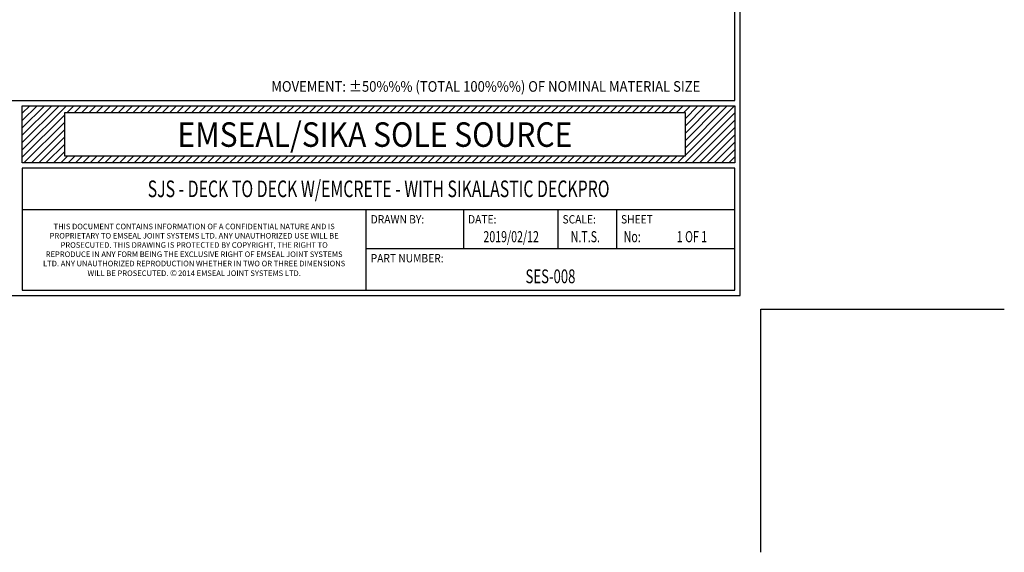
# Model space of a CAD drawing. Extents: x 1168 to 2303, y 503 to 568.
# Drawn here: x 1187 to 1205, y 503 to 513 of the extents above; entities that cross this region are included whole.
import ezdxf
from ezdxf.enums import TextEntityAlignment as Align

# ---------------------------------------------------------------- set-up
doc = ezdxf.new("R2010")
doc.units = 0
doc.header["$LTSCALE"] = 5
doc.header["$MEASUREMENT"] = 0
doc.layers.get('0').update_dxf_attribs({"linetype": 'CONTINUOUS'})
doc.layers.get('DEFPOINTS').update_dxf_attribs({"linetype": 'CONTINUOUS'})
for name, color, linetype, lineweight in [('TBLOCK-T1', 7, 'CONTINUOUS', 15), ('TBLOCK-T2', 7, 'CONTINUOUS', 18), ('TBLOCK-T3', 241, 'CONTINUOUS', 20), ('TBLOCK-T5', 111, 'CONTINUOUS', 30), ('TEXT - 4', 241, 'CONTINUOUS', 25)]:
    doc.layers.add(name, color=color, linetype=linetype, lineweight=lineweight)
doc.styles.add('ROMANC', font='ROMANC.shx', dxfattribs={"width": 0.7, "height": 3.2})
doc.styles.add('ROMANS', font='romans', dxfattribs={"width": 0.9})
doc.styles.add('ROMANT', font='ROMANT.shx', dxfattribs={"width": 0.9, "height": 6.3})

# ---------------------------------------------------------------- blocks, each defined once
blk = doc.blocks.new('*X25')
at = {"color": 0}
for p, q in [((136.3, 33.06), (144.79, 41.56)), ((136.3, 34.47), (143.38, 41.56)), ((136.3, 35.89), (141.97, 41.56)), ((136.3, 37.3), (140.55, 41.56)), ((136.3, 38.71), (139.14, 41.56)), ((136.3, 40.13), (137.72, 41.56)), ((136.3, 41.54), (136.31, 41.56)), ((144.91, 40.26), (146.21, 41.56)), ((146.32, 40.26), (147.62, 41.56)), ((147.74, 40.26), (149.04, 41.56)), ((149.15, 40.26), (150.45, 41.56)), ((150.56, 40.26), (151.86, 41.56)), ((151.98, 40.26), (153.28, 41.56)), ((153.39, 40.26), (154.69, 41.56)), ((154.81, 40.26), (156.11, 41.56)), ((156.22, 40.26), (157.52, 41.56)), ((157.64, 40.26), (158.94, 41.56)), ((159.05, 40.26), (160.35, 41.56)), ((160.46, 40.26), (161.76, 41.56)), ((161.88, 40.26), (163.18, 41.56)), ((163.29, 40.26), (164.59, 41.56)), ((164.71, 40.26), (166.01, 41.56)), ((166.12, 40.26), (167.42, 41.56)), ((167.54, 40.26), (168.84, 41.56)), ((168.95, 40.26), (170.25, 41.56)), ((170.36, 40.26), (171.66, 41.56)), ((171.78, 40.26), (173.08, 41.56)), ((173.19, 40.26), (174.49, 41.56)), ((174.61, 40.26), (175.91, 41.56)), ((176.02, 40.26), (177.32, 41.56)), ((177.43, 40.26), (178.73, 41.56)), ((178.85, 40.26), (180.15, 41.56)), ((180.26, 40.26), (181.56, 41.56)), ((181.68, 40.26), (182.98, 41.56)), ((183.09, 40.26), (184.39, 41.56)), ((184.51, 40.26), (185.81, 41.56)), ((185.92, 40.26), (187.22, 41.56)), ((187.33, 40.26), (188.63, 41.56)), ((188.75, 40.26), (190.05, 41.56)), ((190.16, 40.26), (191.46, 41.56)), ((191.58, 40.26), (192.88, 41.56)), ((192.99, 40.26), (194.29, 41.56)), ((194.41, 40.26), (195.71, 41.56)), ((195.82, 40.26), (197.12, 41.56)), ((197.23, 40.26), (198.53, 41.56)), ((198.65, 40.26), (199.95, 41.56)), ((200.06, 40.26), (201.36, 41.56)), ((201.48, 40.26), (202.78, 41.56)), ((202.89, 40.26), (204.19, 41.56)), ((204.3, 40.26), (205.6, 41.56)), ((205.72, 40.26), (207.02, 41.56)), ((207.13, 40.26), (208.43, 41.56)), ((208.55, 40.26), (209.85, 41.56)), ((209.96, 40.26), (211.26, 41.56)), ((211.38, 40.26), (212.68, 41.56)), ((212.79, 40.26), (214.09, 41.56)), ((214.2, 40.26), (215.5, 41.56)), ((215.62, 40.26), (216.92, 41.56)), ((217.03, 40.26), (218.33, 41.56)), ((218.45, 40.26), (219.75, 41.56)), ((219.86, 40.26), (221.16, 41.56)), ((221.28, 40.26), (222.58, 41.56)), ((222.69, 40.26), (223.99, 41.56)), ((224.1, 40.26), (225.4, 41.56)), ((225.52, 40.26), (226.82, 41.56)), ((226.93, 40.26), (228.23, 41.56)), ((228.35, 40.26), (229.65, 41.56)), ((229.76, 40.26), (231.06, 41.56)), ((231.17, 40.26), (232.47, 41.56)), ((232.59, 40.26), (233.89, 41.56)), ((234, 40.26), (235.3, 41.56)), ((235.42, 40.26), (236.72, 41.56)), ((236.83, 40.26), (238.13, 41.56)), ((238.25, 40.26), (239.55, 41.56)), ((239.66, 40.26), (240.96, 41.56)), ((241.07, 40.26), (242.37, 41.56)), ((242.49, 40.26), (243.79, 41.56)), ((243.9, 40.26), (245.2, 41.56)), ((245.32, 40.26), (246.62, 41.56)), ((246.73, 40.26), (248.03, 41.56)), ((248.15, 40.26), (249.45, 41.56)), ((249.56, 40.26), (250.86, 41.56)), ((250.97, 40.26), (252.27, 41.56)), ((252.39, 40.26), (253.69, 41.56)), ((253.8, 40.26), (255.1, 41.56)), ((255.22, 40.26), (256.52, 41.56)), ((256.63, 40.26), (257.93, 41.56)), ((258.04, 40.26), (259.34, 41.56)), ((259.46, 40.26), (260.76, 41.56)), ((260.87, 40.26), (262.17, 41.56)), ((262.29, 40.26), (263.59, 41.56)), ((263.7, 40.26), (265, 41.56)), ((263.9, 30.56), (273.55, 40.2)), ((263.94, 39.08), (266.42, 41.56)), ((263.94, 37.66), (267.83, 41.56)), ((263.94, 36.25), (269.24, 41.56)), ((263.94, 34.83), (270.66, 41.56)), ((263.94, 33.42), (272.07, 41.56)), ((263.94, 32), (273.49, 41.56)), ((136.3, 31.64), (144.47, 39.82)), ((136.62, 30.56), (144.47, 38.41)), ((265.32, 30.56), (273.55, 38.79)), ((138.04, 30.56), (144.47, 36.99)), ((266.73, 30.56), (273.55, 37.38)), ((139.45, 30.56), (144.47, 35.58)), ((140.86, 30.56), (144.47, 34.16)), ((268.14, 30.56), (273.55, 35.96)), ((269.56, 30.56), (273.55, 34.55)), ((142.28, 30.56), (144.47, 32.75)), ((270.97, 30.56), (273.55, 33.13)), ((143.69, 30.56), (144.99, 31.86)), ((145.11, 30.56), (146.41, 31.86)), ((146.52, 30.56), (147.82, 31.86)), ((147.94, 30.56), (149.24, 31.86)), ((149.35, 30.56), (150.65, 31.86)), ((150.76, 30.56), (152.06, 31.86)), ((152.18, 30.56), (153.48, 31.86)), ((153.59, 30.56), (154.89, 31.86)), ((155.01, 30.56), (156.31, 31.86)), ((156.42, 30.56), (157.72, 31.86)), ((157.84, 30.56), (159.14, 31.86)), ((159.25, 30.56), (160.55, 31.86)), ((160.66, 30.56), (161.96, 31.86)), ((162.08, 30.56), (163.38, 31.86)), ((163.49, 30.56), (164.79, 31.86)), ((164.91, 30.56), (166.21, 31.86)), ((166.32, 30.56), (167.62, 31.86)), ((167.73, 30.56), (169.03, 31.86)), ((169.15, 30.56), (170.45, 31.86)), ((170.56, 30.56), (171.86, 31.86)), ((171.98, 30.56), (173.28, 31.86)), ((173.39, 30.56), (174.69, 31.86)), ((174.81, 30.56), (176.11, 31.86)), ((176.22, 30.56), (177.52, 31.86)), ((177.63, 30.56), (178.93, 31.86)), ((179.05, 30.56), (180.35, 31.86)), ((180.46, 30.56), (181.76, 31.86)), ((181.88, 30.56), (183.18, 31.86)), ((183.29, 30.56), (184.59, 31.86)), ((184.71, 30.56), (186.01, 31.86)), ((186.12, 30.56), (187.42, 31.86)), ((187.53, 30.56), (188.83, 31.86)), ((188.95, 30.56), (190.25, 31.86)), ((190.36, 30.56), (191.66, 31.86)), ((191.78, 30.56), (193.08, 31.86)), ((193.19, 30.56), (194.49, 31.86)), ((194.6, 30.56), (195.9, 31.86)), ((196.02, 30.56), (197.32, 31.86)), ((197.43, 30.56), (198.73, 31.86)), ((198.85, 30.56), (200.15, 31.86)), ((200.26, 30.56), (201.56, 31.86)), ((201.68, 30.56), (202.98, 31.86)), ((203.09, 30.56), (204.39, 31.86)), ((204.5, 30.56), (205.8, 31.86)), ((205.92, 30.56), (207.22, 31.86)), ((207.33, 30.56), (208.63, 31.86)), ((208.75, 30.56), (210.05, 31.86)), ((210.16, 30.56), (211.46, 31.86)), ((211.58, 30.56), (212.88, 31.86)), ((212.99, 30.56), (214.29, 31.86)), ((214.4, 30.56), (215.7, 31.86)), ((215.82, 30.56), (217.12, 31.86)), ((217.23, 30.56), (218.53, 31.86)), ((218.65, 30.56), (219.95, 31.86)), ((220.06, 30.56), (221.36, 31.86)), ((221.47, 30.56), (222.77, 31.86)), ((222.89, 30.56), (224.19, 31.86)), ((224.3, 30.56), (225.6, 31.86)), ((225.72, 30.56), (227.02, 31.86)), ((227.13, 30.56), (228.43, 31.86)), ((228.55, 30.56), (229.85, 31.86)), ((229.96, 30.56), (231.26, 31.86)), ((231.37, 30.56), (232.67, 31.86)), ((232.79, 30.56), (234.09, 31.86)), ((234.2, 30.56), (235.5, 31.86)), ((235.62, 30.56), (236.92, 31.86)), ((237.03, 30.56), (238.33, 31.86)), ((238.45, 30.56), (239.75, 31.86)), ((239.86, 30.56), (241.16, 31.86)), ((241.27, 30.56), (242.57, 31.86)), ((242.69, 30.56), (243.99, 31.86)), ((244.1, 30.56), (245.4, 31.86)), ((245.52, 30.56), (246.82, 31.86)), ((246.93, 30.56), (248.23, 31.86)), ((248.34, 30.56), (249.64, 31.86)), ((249.76, 30.56), (251.06, 31.86)), ((251.17, 30.56), (252.47, 31.86)), ((252.59, 30.56), (253.89, 31.86)), ((254, 30.56), (255.3, 31.86)), ((255.42, 30.56), (256.72, 31.86)), ((256.83, 30.56), (258.13, 31.86)), ((258.24, 30.56), (259.54, 31.86)), ((259.66, 30.56), (260.96, 31.86)), ((261.07, 30.56), (262.37, 31.86)), ((262.49, 30.56), (263.79, 31.86)), ((272.39, 30.56), (273.55, 31.72))]:
    blk.add_line(p, q, dxfattribs=at)

msp = doc.modelspace()

# ---------------------------------------------------------------- linework, layer by layer
at = {"layer": 'DEFPOINTS'}
for p, q in [((1200.55539, 502.66622), (1200.55539, 507.25997)), ((1200.55539, 507.25997), (1205.14914, 507.25997))]:
    msp.add_line(p, q, dxfattribs=at)
at = {"layer": 'TBLOCK-T5'}
for p, q in [((1200.16164, 507.52247), (1200.16164, 527.83997)), ((1186.60904, 509.14283), (1200.06361, 509.14283)), ((1193.09866, 507.6205), (1193.09866, 509.14283)), ((1194.9372, 509.14283), (1194.9372, 508.40763)), ((1196.72045, 509.14283), (1196.72045, 508.40763)), ((1197.82436, 509.14283), (1197.82436, 508.40763)), ((1193.09866, 508.40763), (1200.06361, 508.40763)), ((1173.15039, 507.52247), (1200.16164, 507.52247))]:
    msp.add_line(p, q, dxfattribs=at)
for points in [[(1200.06361, 511.2014), (1200.06361, 527.74194), (1173.24842, 527.74194), (1173.24842, 511.2014)], [(1200.06361, 510.02507), (1186.60904, 510.02507), (1186.60904, 511.10337), (1200.06361, 511.10337)], [(1199.12122, 510.15251), (1187.41053, 510.15251), (1187.41053, 510.97593), (1199.12122, 510.97593)], [(1200.06361, 509.92705), (1186.60904, 509.92705), (1186.60904, 507.6205), (1200.06361, 507.6205)]]:
    msp.add_lwpolyline(points, close=True, dxfattribs=at)

# ---------------------------------------------------------------- block references
at = {"layer": 'TBLOCK-T5', "xscale": 0.09802701047459549, "yscale": 0.09802701047459549, "zscale": 0.09802701047459549}
msp.add_blockref('*X25', (1173.24842, 507.02977), dxfattribs=at)

# ---------------------------------------------------------------- texts
at = {"layer": 'TBLOCK-T1', "insert": (1189.85385, 508.38166), "char_height": 0.105, "width": 5.8533691, "attachment_point": 5, "style": 'ROMANS'}
msp.add_mtext('THIS DOCUMENT CONTAINS INFORMATION OF A CONFIDENTIAL NATURE AND IS PROPRIETARY TO EMSEAL JOINT SYSTEMS LTD. ANY UNAUTHORIZED USE WILL BE PROSECUTED. THIS DRAWING IS PROTECTED BY COPYRIGHT, THE RIGHT TO REPRODUCE IN ANY FORM BEING THE EXCLUSIVE RIGHT OF EMSEAL JOINT SYSTEMS LTD. ANY UNAUTHORIZED REPRODUCTION WHETHER IN TWO OR THREE DIMENSIONS WILL BE PROSECUTED. {\\fArial|b0|i0|c0|p34;\\H1.0833x;©\\fMS Shell Dlg 2|b0|i0|c0|p0;\\H0.65385x; \\Fromans|c0;\\H1.4118x;2014 EMSEAL JOINT SYSTEMS LTD.}', dxfattribs=at)
at = {"layer": 'TBLOCK-T2', "style": 'ROMANS', "width": 0.9}
for s, p in [('DRAWN BY:', (1193.18702, 508.88037)), ('DATE:', (1195.02556, 508.88037)), ('SCALE:', (1196.80881, 508.88037)), ('SHEET ', (1197.91272, 508.88037)), ('PART NUMBER:', (1193.18702, 508.14516))]:
    msp.add_text(s, height=0.1575, dxfattribs=at).set_placement(p)
at = {"layer": 'TBLOCK-T3', "style": 'ROMANC', "width": 0.7}
for s, height, p in [('SJS - DECK TO DECK W/EMCRETE - WITH SIKALASTIC DECKPRO', 0.3136864, (1193.33633, 509.53494)), ('SES-008', 0.26, (1196.58113, 507.88151))]:
    msp.add_text(s, height=height, dxfattribs=at).set_placement(p, align=Align.MIDDLE_CENTER)
for s, p in [('2019/02/12', (1195.83903, 508.52601)), ('1 OF 1', (1199.252, 508.52601))]:
    msp.add_text(s, height=0.21, dxfattribs=at).set_placement(p, align=Align.CENTER)
for s, p in [('N.T.S.', (1196.96347, 508.52601)), ('No:', (1197.96309, 508.52601))]:
    msp.add_text(s, height=0.21, dxfattribs=at).set_placement(p)
at = {"layer": 'TBLOCK-T5', "style": 'ROMANT', "width": 0.9}
msp.add_text('EMSEAL/SIKA SOLE SOURCE', height=0.4631776, dxfattribs=at).set_placement((1193.26587, 510.32862), align=Align.CENTER)
at = {"layer": 'TEXT - 4', "style": 'ROMANS', "width": 0.9}
msp.add_text('MOVEMENT: %%P50%%% (TOTAL 100%%%) OF NOMINAL MATERIAL SIZE', height=0.2007102, dxfattribs=at).set_placement((1191.31064, 511.36989))

doc.saveas('drawing.dxf')
